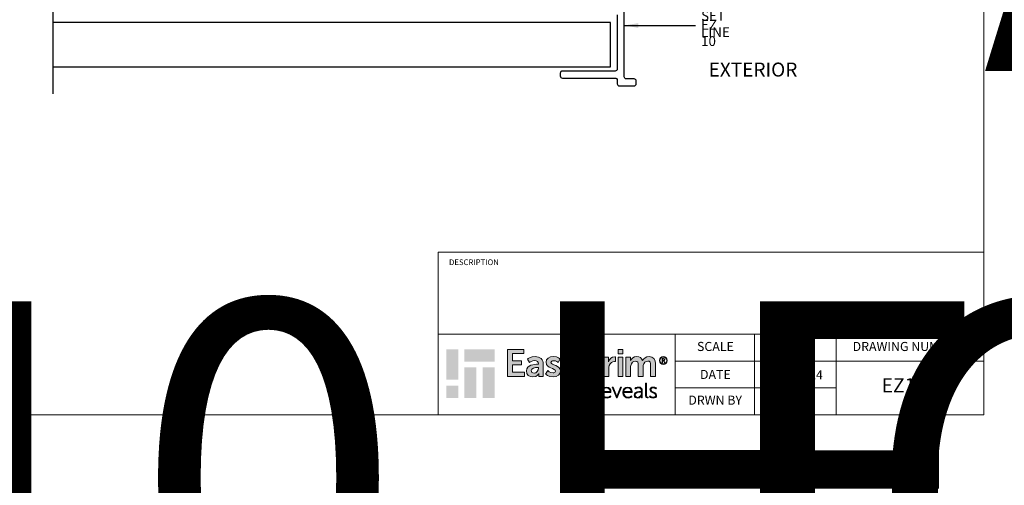
# Model space of a CAD drawing. Units: millimetres. Extents: x -6 to 226, y 320 to 426.
# Drawn here: x 8 to 15, y 399 to 403 of the extents above; entities that cross this region are included whole.
import ezdxf
from ezdxf.enums import TextEntityAlignment as Align

# ---------------------------------------------------------------- set-up
doc = ezdxf.new("R2018")
doc.units = ezdxf.units.MM
for name, color, linetype, lineweight in [('border', 4, 'Continuous', 20), ('Dim', 8, 'Continuous', 30), ('OTHER MATERIAL', 8, 'Continuous', 30)]:
    doc.layers.add(name, color=color, linetype=linetype, lineweight=lineweight)
doc.layers.add('EZTrim', color=7, linetype='Continuous', lineweight=30, true_color=0x008f3d)
doc.layers.add('LOGO', color=7, linetype='Continuous')
doc.layers.add('TEXT', color=6, linetype='Continuous')
doc.styles.add('DIM', font='simplex.shx')
doc.styles.add('EZ-Metric', font='simplex.shx', dxfattribs={"height": 0.0787})
doc.styles.add('I-TEXT2', font='simplex.shx', dxfattribs={"height": 0.072})
doc.styles.add('S120', font='SIMPLEX.SHX', dxfattribs={"height": 1.2})
doc.styles.get("Standard").update_dxf_attribs({"font": 'arial.ttf'})
doc.dimstyles.new('EZ-mmX1', dxfattribs={"dimtxt": 0.0787, "dimasz": 0.0984, "dimexe": 1, "dimexo": 0.5, "dimgap": 1, "dimtad": 1, "dimtih": 1, "dimtoh": 1, "dimzin": 4, "dimdsep": 46, "dimtxsty": 'EZ-Metric', "dimcen": 0.15, "dimazin": 3, "dimtfac": 1, "dimtofl": 0, "dimtmove": 0, "dimatfit": 1, "dimfxl": 1, "dimarcsym": 0})

# ---------------------------------------------------------------- blocks, each defined once
blk = doc.blocks.new('EZ LOGO mm (2024)')
at = {"true_color": 0xbedeaa}
h = blk.add_hatch(color=9, dxfattribs=at)
h.dxf.hatch_style = 1
h.paths.add_polyline_path([(2.18, 8.66), (0, 8.66), (0, 3.26), (2.18, 3.26)])
h.paths.add_polyline_path([(2.18, 2.19), (0, 2.19), (0, 0), (2.18, 0)])
at = {"true_color": 0x9ac97d}
h = blk.add_hatch(color=73, dxfattribs=at)
h.dxf.hatch_style = 1
h.paths.add_polyline_path([(8.68, 8.66), (3.24, 8.66), (3.24, 6.49), (8.68, 6.49)])
at = {"true_color": 0x6fbe45}
h = blk.add_hatch(color=93, dxfattribs=at)
h.dxf.hatch_style = 1
h.paths.add_polyline_path([(5.42, 5.45), (3.24, 5.45), (3.24, 0), (5.42, 0)])
h.paths.add_polyline_path([(8.68, 5.45), (6.5, 5.45), (6.5, 0), (8.68, 0)])
at = {"layer": 'LOGO', "lineweight": 0}
h = blk.add_hatch(color=7, dxfattribs=at)
h.dxf.hatch_style = 2
h.paths.add_polyline_path([(10.99, 8.66), (13.88, 8.66), (13.88, 7.91), (11.87, 7.91), (11.87, 6.64), (13.49, 6.64), (13.49, 5.89), (11.87, 5.89), (11.87, 4.59), (13.99, 4.59), (13.99, 3.83), (10.99, 3.83)])
h = blk.add_hatch(color=7, dxfattribs=at)
h.dxf.hatch_style = 2
edge = h.paths.add_edge_path()
edge.add_spline(control_points=[(16.39, 6.01), (16.39, 6.01), (16.51, 6.01), (16.51, 6.01), (16.51, 6.01), (16.51, 6.06), (16.51, 6.06), (16.51, 6.51), (16.22, 6.67), (15.84, 6.67), (15.34, 6.67), (14.89, 6.33), (14.89, 6.33), (14.89, 6.33), (14.56, 6.95), (14.56, 6.95), (14.56, 6.95), (15.1, 7.38), (15.92, 7.38), (16.83, 7.38), (17.36, 6.88), (17.36, 6), (17.36, 6), (17.36, 3.83), (17.36, 3.83), (17.36, 3.83), (16.57, 3.83), (16.57, 3.83), (16.57, 3.83), (16.57, 4.12), (16.57, 4.12), (16.57, 4.25), (16.58, 4.36), (16.58, 4.36), (16.58, 4.36), (16.57, 4.36), (16.57, 4.36), (16.58, 4.36), (16.3, 3.75), (15.51, 3.75), (14.89, 3.75), (14.34, 4.14), (14.34, 4.83), (14.34, 5.93), (15.83, 6.01), (16.39, 6.01)], knot_values=[0, 0, 0, 0, 1, 1, 1, 2, 2, 2, 3, 3, 3, 4, 4, 4, 5, 5, 5, 6, 6, 6, 7, 7, 7, 8, 8, 8, 9, 9, 9, 10, 10, 10, 11, 11, 11, 12, 12, 12, 13, 13, 13, 14, 14, 14, 15, 15, 15, 15], degree=3, periodic=0)
edge = h.paths.add_edge_path()
edge.add_spline(control_points=[(15.73, 4.42), (16.19, 4.42), (16.51, 4.91), (16.51, 5.33), (16.51, 5.33), (16.51, 5.42), (16.51, 5.42), (16.51, 5.42), (16.36, 5.42), (16.36, 5.42), (15.92, 5.42), (15.21, 5.36), (15.21, 4.87), (15.21, 4.64), (15.38, 4.42), (15.73, 4.42)], knot_values=[0, 0, 0, 0, 1, 1, 1, 2, 2, 2, 3, 3, 3, 4, 4, 4, 5, 5, 5, 5], degree=3, periodic=0)
h = blk.add_hatch(color=7, dxfattribs=at)
h.dxf.hatch_style = 2
edge = h.paths.add_edge_path()
edge.add_spline(control_points=[(18.16, 4.87), (18.16, 4.87), (18.54, 4.48), (19.11, 4.48), (19.35, 4.48), (19.56, 4.59), (19.56, 4.8), (19.56, 5.31), (17.87, 5.25), (17.87, 6.36), (17.87, 7.01), (18.45, 7.38), (19.2, 7.38), (19.98, 7.38), (20.37, 6.99), (20.37, 6.99), (20.37, 6.99), (20.05, 6.35), (20.05, 6.35), (20.05, 6.35), (19.73, 6.65), (19.19, 6.65), (18.97, 6.65), (18.75, 6.55), (18.75, 6.33), (18.75, 5.84), (20.44, 5.91), (20.44, 4.79), (20.44, 4.21), (19.94, 3.75), (19.11, 3.75), (18.25, 3.75), (17.77, 4.26), (17.77, 4.26), (17.77, 4.26), (18.16, 4.87), (18.16, 4.87)], knot_values=[0, 0, 0, 0, 1, 1, 1, 2, 2, 2, 3, 3, 3, 4, 4, 4, 5, 5, 5, 6, 6, 6, 7, 7, 7, 8, 8, 8, 9, 9, 9, 10, 10, 10, 11, 11, 11, 12, 12, 12, 12], degree=3, periodic=0)
h = blk.add_hatch(color=7, dxfattribs=at)
h.dxf.hatch_style = 2
edge = h.paths.add_edge_path()
edge.add_spline(control_points=[(20.81, 3.27), (20.81, 3.27), (21, 3.13), (21.2, 3.13), (21.44, 3.13), (21.67, 3.27), (21.8, 3.58), (21.8, 3.58), (21.93, 3.89), (21.93, 3.89), (21.93, 3.89), (20.47, 7.3), (20.47, 7.3), (20.47, 7.3), (21.44, 7.3), (21.44, 7.3), (21.44, 7.3), (22.17, 5.3), (22.17, 5.3), (22.24, 5.12), (22.3, 4.83), (22.3, 4.83), (22.3, 4.83), (22.31, 4.83), (22.31, 4.83), (22.31, 4.83), (22.37, 5.1), (22.43, 5.29), (22.43, 5.29), (23.11, 7.3), (23.11, 7.3), (23.11, 7.3), (24.05, 7.3), (24.05, 7.3), (24.05, 7.3), (22.5, 3.31), (22.5, 3.31), (22.26, 2.67), (21.77, 2.4), (21.25, 2.4), (20.83, 2.4), (20.53, 2.63), (20.53, 2.63), (20.53, 2.63), (20.81, 3.27), (20.81, 3.27)], knot_values=[0, 0, 0, 0, 1, 1, 1, 2, 2, 2, 3, 3, 3, 4, 4, 4, 5, 5, 5, 6, 6, 6, 7, 7, 7, 8, 8, 8, 9, 9, 9, 10, 10, 10, 11, 11, 11, 12, 12, 12, 13, 13, 13, 14, 14, 14, 15, 15, 15, 15], degree=3, periodic=0)
h = blk.add_hatch(color=7, dxfattribs=at)
h.dxf.hatch_style = 2
h.paths.add_polyline_path([(25.7, 7.91), (24.11, 7.91), (24.11, 8.66), (28.16, 8.66), (28.16, 7.91), (26.58, 7.91), (26.58, 3.83), (25.7, 3.83)])
h = blk.add_hatch(color=7, dxfattribs=at)
h.dxf.hatch_style = 2
edge = h.paths.add_edge_path()
edge.add_spline(control_points=[(28.22, 7.3), (28.22, 7.3), (29.05, 7.3), (29.05, 7.3), (29.05, 7.3), (29.05, 6.7), (29.05, 6.7), (29.05, 6.57), (29.03, 6.46), (29.03, 6.46), (29.03, 6.46), (29.05, 6.46), (29.05, 6.46), (29.2, 6.95), (29.62, 7.35), (30.15, 7.35), (30.23, 7.35), (30.31, 7.34), (30.31, 7.34), (30.31, 7.34), (30.31, 6.48), (30.31, 6.48), (30.31, 6.48), (30.22, 6.5), (30.1, 6.5), (29.73, 6.5), (29.32, 6.29), (29.16, 5.77), (29.1, 5.6), (29.08, 5.41), (29.08, 5.21), (29.08, 5.21), (29.08, 3.83), (29.08, 3.83), (29.08, 3.83), (28.22, 3.83), (28.22, 3.83), (28.22, 3.83), (28.22, 7.3), (28.22, 7.3)], knot_values=[0, 0, 0, 0, 1, 1, 1, 2, 2, 2, 3, 3, 3, 4, 4, 4, 5, 5, 5, 6, 6, 6, 7, 7, 7, 8, 8, 8, 9, 9, 9, 10, 10, 10, 11, 11, 11, 12, 12, 12, 13, 13, 13, 13], degree=3, periodic=0)
h = blk.add_hatch(color=7, dxfattribs=at)
h.dxf.hatch_style = 2
h.paths.add_polyline_path([(30.75, 8.66), (31.61, 8.66), (31.61, 7.89), (30.75, 7.89)])
h.paths.add_polyline_path([(30.75, 7.3), (31.62, 7.3), (31.62, 3.83), (30.75, 3.83)])
h = blk.add_hatch(color=7, dxfattribs=at)
h.dxf.hatch_style = 2
edge = h.paths.add_edge_path()
edge.add_spline(control_points=[(32.13, 7.3), (32.13, 7.3), (32.96, 7.3), (32.96, 7.3), (32.96, 7.3), (32.96, 6.9), (32.96, 6.9), (32.96, 6.77), (32.95, 6.66), (32.95, 6.66), (32.95, 6.66), (32.96, 6.66), (32.96, 6.66), (33.13, 7), (33.54, 7.38), (34.09, 7.38), (34.62, 7.38), (34.96, 7.14), (35.1, 6.67), (35.1, 6.67), (35.12, 6.67), (35.12, 6.67), (35.31, 7.04), (35.76, 7.38), (36.3, 7.38), (37.02, 7.38), (37.44, 6.97), (37.44, 6.06), (37.44, 6.06), (37.44, 3.83), (37.44, 3.83), (37.44, 3.83), (36.57, 3.83), (36.57, 3.83), (36.57, 3.83), (36.57, 5.9), (36.57, 5.9), (36.57, 6.29), (36.5, 6.59), (36.1, 6.59), (35.65, 6.59), (35.36, 6.24), (35.26, 5.8), (35.23, 5.67), (35.22, 5.52), (35.22, 5.36), (35.22, 5.36), (35.22, 3.83), (35.22, 3.83), (35.22, 3.83), (34.35, 3.83), (34.35, 3.83), (34.35, 3.83), (34.35, 5.9), (34.35, 5.9), (34.35, 6.27), (34.29, 6.59), (33.88, 6.59), (33.44, 6.59), (33.14, 6.24), (33.03, 5.8), (33, 5.67), (32.99, 5.51), (32.99, 5.36), (32.99, 5.36), (32.99, 3.83), (32.99, 3.83), (32.99, 3.83), (32.13, 3.83), (32.13, 3.83), (32.13, 3.83), (32.13, 7.3), (32.13, 7.3)], knot_values=[0, 0, 0, 0, 1, 1, 1, 2, 2, 2, 3, 3, 3, 4, 4, 4, 5, 5, 5, 6, 6, 6, 7, 7, 7, 8, 8, 8, 9, 9, 9, 10, 10, 10, 11, 11, 11, 12, 12, 12, 13, 13, 13, 14, 14, 14, 15, 15, 15, 16, 16, 16, 17, 17, 17, 18, 18, 18, 19, 19, 19, 20, 20, 20, 21, 21, 21, 22, 22, 22, 23, 23, 23, 24, 24, 24, 24], degree=3, periodic=0)
h = blk.add_hatch(color=7, dxfattribs=at)
h.dxf.hatch_style = 2
edge = h.paths.add_edge_path()
edge.add_spline(control_points=[(38.84, 7.38), (39.23, 7.38), (39.54, 7.07), (39.54, 6.68), (39.54, 6.28), (39.23, 5.98), (38.84, 5.98), (38.47, 5.98), (38.16, 6.28), (38.16, 6.68), (38.16, 7.07), (38.47, 7.38), (38.84, 7.38)], knot_values=[0, 0, 0, 0, 1, 1, 1, 2, 2, 2, 3, 3, 3, 4, 4, 4, 4], degree=3, periodic=0)
edge = h.paths.add_edge_path()
edge.add_spline(control_points=[(38.84, 6.06), (39.19, 6.06), (39.45, 6.33), (39.45, 6.68), (39.45, 7.03), (39.19, 7.3), (38.84, 7.3), (38.51, 7.3), (38.25, 7.03), (38.25, 6.68), (38.25, 6.33), (38.51, 6.06), (38.84, 6.06)], knot_values=[0, 0, 0, 0, 1, 1, 1, 2, 2, 2, 3, 3, 3, 4, 4, 4, 4], degree=3, periodic=0)
edge = h.paths.add_edge_path()
edge.add_spline(control_points=[(38.62, 7.07), (38.62, 7.07), (38.88, 7.07), (38.88, 7.07), (39.01, 7.07), (39.1, 6.98), (39.1, 6.84), (39.1, 6.73), (39.03, 6.65), (38.95, 6.63), (38.95, 6.63), (38.95, 6.63), (38.95, 6.63), (38.95, 6.63), (38.96, 6.62), (38.98, 6.59), (38.98, 6.59), (39.13, 6.29), (39.13, 6.29), (39.13, 6.29), (39.04, 6.29), (39.04, 6.29), (39.04, 6.29), (38.87, 6.61), (38.87, 6.61), (38.87, 6.61), (38.7, 6.61), (38.7, 6.61), (38.7, 6.61), (38.7, 6.29), (38.7, 6.29), (38.7, 6.29), (38.62, 6.29), (38.62, 6.29), (38.62, 6.29), (38.62, 7.07), (38.62, 7.07)], knot_values=[0, 0, 0, 0, 1, 1, 1, 2, 2, 2, 3, 3, 3, 4, 4, 4, 5, 5, 5, 6, 6, 6, 7, 7, 7, 8, 8, 8, 9, 9, 9, 10, 10, 10, 11, 11, 11, 12, 12, 12, 12], degree=3, periodic=0)
edge = h.paths.add_edge_path()
edge.add_spline(control_points=[(38.87, 6.69), (38.96, 6.69), (39.02, 6.75), (39.02, 6.84), (39.02, 6.94), (38.96, 6.99), (38.87, 6.99), (38.87, 6.99), (38.7, 6.99), (38.7, 6.99), (38.7, 6.99), (38.7, 6.69), (38.7, 6.69), (38.7, 6.69), (38.87, 6.69), (38.87, 6.69)], knot_values=[0, 0, 0, 0, 1, 1, 1, 2, 2, 2, 3, 3, 3, 4, 4, 4, 5, 5, 5, 5], degree=3, periodic=0)
h = blk.add_hatch(color=7, dxfattribs=at)
h.dxf.hatch_style = 2
edge = h.paths.add_edge_path()
edge.add_spline(control_points=[(25.7, 2.65), (25.7, 2.65), (26.48, 2.65), (26.48, 2.65), (26.72, 2.65), (26.85, 2.63), (26.95, 2.57), (27.17, 2.47), (27.32, 2.24), (27.32, 1.94), (27.32, 1.56), (27.1, 1.27), (26.79, 1.21), (26.79, 1.21), (26.79, 1.2), (26.79, 1.2), (26.79, 1.2), (26.82, 1.17), (26.85, 1.1), (26.85, 1.1), (27.45, 0), (27.45, 0), (27.45, 0), (27.25, 0), (27.25, 0), (27.25, 0), (26.62, 1.18), (26.62, 1.18), (26.62, 1.18), (25.86, 1.18), (25.86, 1.18), (25.86, 1.18), (25.86, 0), (25.86, 0), (25.86, 0), (25.7, 0), (25.7, 0), (25.7, 0), (25.7, 2.65), (25.7, 2.65)], knot_values=[0, 0, 0, 0, 1, 1, 1, 2, 2, 2, 3, 3, 3, 4, 4, 4, 5, 5, 5, 6, 6, 6, 7, 7, 7, 8, 8, 8, 9, 9, 9, 10, 10, 10, 11, 11, 11, 12, 12, 12, 13, 13, 13, 13], degree=3, periodic=0)
edge = h.paths.add_edge_path()
edge.add_spline(control_points=[(26.58, 1.33), (26.93, 1.33), (27.15, 1.58), (27.15, 1.94), (27.15, 2.17), (27.03, 2.36), (26.84, 2.45), (26.76, 2.48), (26.68, 2.5), (26.47, 2.5), (26.47, 2.5), (25.86, 2.5), (25.86, 2.5), (25.86, 2.5), (25.86, 1.33), (25.86, 1.33), (25.86, 1.33), (26.58, 1.33), (26.58, 1.33)], knot_values=[0, 0, 0, 0, 1, 1, 1, 2, 2, 2, 3, 3, 3, 4, 4, 4, 5, 5, 5, 6, 6, 6, 6], degree=3, periodic=0)
h = blk.add_hatch(color=7, dxfattribs=at)
h.dxf.hatch_style = 2
edge = h.paths.add_edge_path()
edge.add_spline(control_points=[(28.71, 1.94), (29.22, 1.94), (29.48, 1.54), (29.48, 1.08), (29.48, 1.04), (29.47, 0.98), (29.47, 0.98), (29.47, 0.98), (27.96, 0.98), (27.96, 0.98), (27.96, 0.43), (28.33, 0.11), (28.77, 0.11), (29.13, 0.11), (29.35, 0.35), (29.35, 0.35), (29.35, 0.35), (29.44, 0.22), (29.44, 0.22), (29.44, 0.22), (29.18, -0.04), (28.77, -0.04), (28.23, -0.04), (27.79, 0.34), (27.79, 0.95), (27.79, 1.59), (28.22, 1.94), (28.71, 1.94)], knot_values=[0, 0, 0, 0, 1, 1, 1, 2, 2, 2, 3, 3, 3, 4, 4, 4, 5, 5, 5, 6, 6, 6, 7, 7, 7, 8, 8, 8, 9, 9, 9, 9], degree=3, periodic=0)
edge = h.paths.add_edge_path()
edge.add_spline(control_points=[(29.32, 1.12), (29.3, 1.59), (29.02, 1.79), (28.71, 1.79), (28.36, 1.79), (28.03, 1.57), (27.97, 1.12), (27.97, 1.12), (29.32, 1.12), (29.32, 1.12)], knot_values=[0, 0, 0, 0, 1, 1, 1, 2, 2, 2, 3, 3, 3, 3], degree=3, periodic=0)
h = blk.add_hatch(color=7, dxfattribs=at)
h.dxf.hatch_style = 2
edge = h.paths.add_edge_path()
edge.add_spline(control_points=[(29.71, 1.9), (29.71, 1.9), (29.88, 1.9), (29.88, 1.9), (29.88, 1.9), (30.47, 0.41), (30.47, 0.41), (30.5, 0.32), (30.53, 0.21), (30.53, 0.21), (30.53, 0.21), (30.54, 0.21), (30.54, 0.21), (30.54, 0.21), (30.57, 0.32), (30.6, 0.41), (30.6, 0.41), (31.19, 1.9), (31.19, 1.9), (31.19, 1.9), (31.36, 1.9), (31.36, 1.9), (31.36, 1.9), (30.61, 0), (30.61, 0), (30.61, 0), (30.46, 0), (30.46, 0), (30.46, 0), (29.71, 1.9), (29.71, 1.9)], knot_values=[0, 0, 0, 0, 1, 1, 1, 2, 2, 2, 3, 3, 3, 4, 4, 4, 5, 5, 5, 6, 6, 6, 7, 7, 7, 8, 8, 8, 9, 9, 9, 10, 10, 10, 10], degree=3, periodic=0)
h = blk.add_hatch(color=7, dxfattribs=at)
h.dxf.hatch_style = 2
edge = h.paths.add_edge_path()
edge.add_spline(control_points=[(32.51, 1.94), (33.02, 1.94), (33.28, 1.54), (33.28, 1.08), (33.28, 1.04), (33.27, 0.98), (33.27, 0.98), (33.27, 0.98), (31.75, 0.98), (31.75, 0.98), (31.75, 0.43), (32.12, 0.11), (32.56, 0.11), (32.93, 0.11), (33.15, 0.35), (33.15, 0.35), (33.15, 0.35), (33.24, 0.22), (33.24, 0.22), (33.24, 0.22), (32.97, -0.04), (32.56, -0.04), (32.03, -0.04), (31.59, 0.34), (31.59, 0.95), (31.59, 1.59), (32.02, 1.94), (32.51, 1.94)], knot_values=[0, 0, 0, 0, 1, 1, 1, 2, 2, 2, 3, 3, 3, 4, 4, 4, 5, 5, 5, 6, 6, 6, 7, 7, 7, 8, 8, 8, 9, 9, 9, 9], degree=3, periodic=0)
edge = h.paths.add_edge_path()
edge.add_spline(control_points=[(33.11, 1.12), (33.1, 1.59), (32.82, 1.79), (32.5, 1.79), (32.16, 1.79), (31.83, 1.57), (31.76, 1.12), (31.76, 1.12), (33.11, 1.12), (33.11, 1.12)], knot_values=[0, 0, 0, 0, 1, 1, 1, 2, 2, 2, 3, 3, 3, 3], degree=3, periodic=0)
h = blk.add_hatch(color=7, dxfattribs=at)
h.dxf.hatch_style = 2
edge = h.paths.add_edge_path()
edge.add_spline(control_points=[(34.8, 1.16), (34.8, 1.16), (34.92, 1.16), (34.92, 1.16), (34.92, 1.16), (34.92, 1.22), (34.92, 1.22), (34.92, 1.64), (34.71, 1.79), (34.4, 1.79), (34.07, 1.79), (33.86, 1.6), (33.86, 1.6), (33.86, 1.6), (33.77, 1.73), (33.77, 1.73), (33.77, 1.73), (34, 1.94), (34.41, 1.94), (34.85, 1.94), (35.08, 1.7), (35.08, 1.23), (35.08, 1.23), (35.08, 0), (35.08, 0), (35.08, 0), (34.92, 0), (34.92, 0), (34.92, 0), (34.92, 0.25), (34.92, 0.25), (34.92, 0.35), (34.94, 0.42), (34.94, 0.42), (34.94, 0.42), (34.93, 0.42), (34.93, 0.42), (34.93, 0.42), (34.76, -0.04), (34.27, -0.04), (33.96, -0.04), (33.62, 0.13), (33.62, 0.51), (33.62, 1.15), (34.46, 1.16), (34.8, 1.16)], knot_values=[0, 0, 0, 0, 1, 1, 1, 2, 2, 2, 3, 3, 3, 4, 4, 4, 5, 5, 5, 6, 6, 6, 7, 7, 7, 8, 8, 8, 9, 9, 9, 10, 10, 10, 11, 11, 11, 12, 12, 12, 13, 13, 13, 14, 14, 14, 15, 15, 15, 15], degree=3, periodic=0)
edge = h.paths.add_edge_path()
edge.add_spline(control_points=[(34.27, 0.1), (34.69, 0.1), (34.92, 0.53), (34.92, 0.91), (34.92, 0.91), (34.92, 1.01), (34.92, 1.01), (34.92, 1.01), (34.8, 1.01), (34.8, 1.01), (34.48, 1.01), (33.79, 1.01), (33.79, 0.52), (33.79, 0.32), (33.95, 0.1), (34.27, 0.1)], knot_values=[0, 0, 0, 0, 1, 1, 1, 2, 2, 2, 3, 3, 3, 4, 4, 4, 5, 5, 5, 5], degree=3, periodic=0)
h = blk.add_hatch(color=7, dxfattribs=at)
h.dxf.hatch_style = 2
edge = h.paths.add_edge_path()
edge.add_spline(control_points=[(35.67, 2.65), (35.67, 2.65), (35.82, 2.65), (35.82, 2.65), (35.82, 2.65), (35.82, 0.43), (35.82, 0.43), (35.82, 0.17), (35.96, 0.14), (36.05, 0.14), (36.08, 0.14), (36.11, 0.14), (36.11, 0.14), (36.11, 0.14), (36.11, -0.01), (36.11, -0.01), (36.11, -0.01), (36.07, -0.01), (36.04, -0.01), (35.93, -0.01), (35.67, 0.03), (35.67, 0.38), (35.67, 0.38), (35.67, 2.65), (35.67, 2.65)], knot_values=[0, 0, 0, 0, 1, 1, 1, 2, 2, 2, 3, 3, 3, 4, 4, 4, 5, 5, 5, 6, 6, 6, 7, 7, 7, 8, 8, 8, 8], degree=3, periodic=0)
h = blk.add_hatch(color=7, dxfattribs=at)
h.dxf.hatch_style = 2
edge = h.paths.add_edge_path()
edge.add_spline(control_points=[(36.46, 0.35), (36.46, 0.35), (36.67, 0.11), (37.05, 0.11), (37.28, 0.11), (37.48, 0.23), (37.48, 0.47), (37.48, 0.95), (36.44, 0.81), (36.44, 1.43), (36.44, 1.77), (36.72, 1.94), (37.05, 1.94), (37.43, 1.94), (37.61, 1.74), (37.61, 1.74), (37.61, 1.74), (37.51, 1.61), (37.51, 1.61), (37.51, 1.61), (37.36, 1.79), (37.03, 1.79), (36.82, 1.79), (36.61, 1.69), (36.61, 1.44), (36.61, 0.95), (37.65, 1.1), (37.65, 0.47), (37.65, 0.16), (37.39, -0.04), (37.04, -0.04), (36.58, -0.04), (36.36, 0.23), (36.36, 0.23), (36.36, 0.23), (36.46, 0.35), (36.46, 0.35)], knot_values=[0, 0, 0, 0, 1, 1, 1, 2, 2, 2, 3, 3, 3, 4, 4, 4, 5, 5, 5, 6, 6, 6, 7, 7, 7, 8, 8, 8, 9, 9, 9, 10, 10, 10, 11, 11, 11, 12, 12, 12, 12], degree=3, periodic=0)
blk.add_lwpolyline([(10.99, 8.66), (13.88, 8.66), (13.88, 7.91), (11.87, 7.91), (11.87, 6.64), (13.49, 6.64), (13.49, 5.89), (11.87, 5.89), (11.87, 4.59), (13.99, 4.59), (13.99, 3.83), (10.99, 3.83), (10.99, 8.66)], dxfattribs=at)
at = {"layer": 'LOGO', "color": 7, "lineweight": 0}
for points in [[(25.7, 7.91), (24.11, 7.91), (24.11, 8.66), (28.16, 8.66), (28.16, 7.91), (26.58, 7.91), (26.58, 3.83), (25.7, 3.83), (25.7, 7.91)], [(30.75, 8.66), (31.61, 8.66), (31.61, 7.89), (30.75, 7.89), (30.75, 8.66)], [(30.75, 7.3), (31.62, 7.3), (31.62, 3.83), (30.75, 3.83), (30.75, 7.3)]]:
    blk.add_lwpolyline(points, dxfattribs=at)
at = {"layer": 'LOGO', "lineweight": 0}
for points, knots in [([(16.39, 6.01), (16.39, 6.01), (16.51, 6.01), (16.51, 6.01), (16.51, 6.01), (16.51, 6.06), (16.51, 6.06), (16.51, 6.51), (16.22, 6.67), (15.84, 6.67), (15.34, 6.67), (14.89, 6.33), (14.89, 6.33), (14.89, 6.33), (14.56, 6.95), (14.56, 6.95), (14.56, 6.95), (15.1, 7.38), (15.92, 7.38), (16.83, 7.38), (17.36, 6.88), (17.36, 6), (17.36, 6), (17.36, 3.83), (17.36, 3.83), (17.36, 3.83), (16.57, 3.83), (16.57, 3.83), (16.57, 3.83), (16.57, 4.12), (16.57, 4.12), (16.57, 4.25), (16.58, 4.36), (16.58, 4.36), (16.58, 4.36), (16.57, 4.36), (16.57, 4.36), (16.58, 4.36), (16.3, 3.75), (15.51, 3.75), (14.89, 3.75), (14.34, 4.14), (14.34, 4.83), (14.34, 5.93), (15.83, 6.01), (16.39, 6.01)], [0, 0, 0, 0, 1, 1, 1, 2, 2, 2, 3, 3, 3, 4, 4, 4, 5, 5, 5, 6, 6, 6, 7, 7, 7, 8, 8, 8, 9, 9, 9, 10, 10, 10, 11, 11, 11, 12, 12, 12, 13, 13, 13, 14, 14, 14, 15, 15, 15, 15]), ([(18.16, 4.87), (18.16, 4.87), (18.54, 4.48), (19.11, 4.48), (19.35, 4.48), (19.56, 4.59), (19.56, 4.8), (19.56, 5.31), (17.87, 5.25), (17.87, 6.36), (17.87, 7.01), (18.45, 7.38), (19.2, 7.38), (19.98, 7.38), (20.37, 6.99), (20.37, 6.99), (20.37, 6.99), (20.05, 6.35), (20.05, 6.35), (20.05, 6.35), (19.73, 6.65), (19.19, 6.65), (18.97, 6.65), (18.75, 6.55), (18.75, 6.33), (18.75, 5.84), (20.44, 5.91), (20.44, 4.79), (20.44, 4.21), (19.94, 3.75), (19.11, 3.75), (18.25, 3.75), (17.77, 4.26), (17.77, 4.26), (17.77, 4.26), (18.16, 4.87), (18.16, 4.87)], [0, 0, 0, 0, 1, 1, 1, 2, 2, 2, 3, 3, 3, 4, 4, 4, 5, 5, 5, 6, 6, 6, 7, 7, 7, 8, 8, 8, 9, 9, 9, 10, 10, 10, 11, 11, 11, 12, 12, 12, 12]), ([(38.84, 7.38), (39.23, 7.38), (39.54, 7.07), (39.54, 6.68), (39.54, 6.28), (39.23, 5.98), (38.84, 5.98), (38.47, 5.98), (38.16, 6.28), (38.16, 6.68), (38.16, 7.07), (38.47, 7.38), (38.84, 7.38)], [0, 0, 0, 0, 1, 1, 1, 2, 2, 2, 3, 3, 3, 4, 4, 4, 4]), ([(38.84, 6.06), (39.19, 6.06), (39.45, 6.33), (39.45, 6.68), (39.45, 7.03), (39.19, 7.3), (38.84, 7.3), (38.51, 7.3), (38.25, 7.03), (38.25, 6.68), (38.25, 6.33), (38.51, 6.06), (38.84, 6.06)], [0, 0, 0, 0, 1, 1, 1, 2, 2, 2, 3, 3, 3, 4, 4, 4, 4]), ([(38.62, 7.07), (38.62, 7.07), (38.88, 7.07), (38.88, 7.07), (39.01, 7.07), (39.1, 6.98), (39.1, 6.84), (39.1, 6.73), (39.03, 6.65), (38.95, 6.63), (38.95, 6.63), (38.95, 6.63), (38.95, 6.63), (38.95, 6.63), (38.96, 6.62), (38.98, 6.59), (38.98, 6.59), (39.13, 6.29), (39.13, 6.29), (39.13, 6.29), (39.04, 6.29), (39.04, 6.29), (39.04, 6.29), (38.87, 6.61), (38.87, 6.61), (38.87, 6.61), (38.7, 6.61), (38.7, 6.61), (38.7, 6.61), (38.7, 6.29), (38.7, 6.29), (38.7, 6.29), (38.62, 6.29), (38.62, 6.29), (38.62, 6.29), (38.62, 7.07), (38.62, 7.07)], [0, 0, 0, 0, 1, 1, 1, 2, 2, 2, 3, 3, 3, 4, 4, 4, 5, 5, 5, 6, 6, 6, 7, 7, 7, 8, 8, 8, 9, 9, 9, 10, 10, 10, 11, 11, 11, 12, 12, 12, 12]), ([(15.73, 4.42), (16.19, 4.42), (16.51, 4.91), (16.51, 5.33), (16.51, 5.33), (16.51, 5.42), (16.51, 5.42), (16.51, 5.42), (16.36, 5.42), (16.36, 5.42), (15.92, 5.42), (15.21, 5.36), (15.21, 4.87), (15.21, 4.64), (15.38, 4.42), (15.73, 4.42)], [0, 0, 0, 0, 1, 1, 1, 2, 2, 2, 3, 3, 3, 4, 4, 4, 5, 5, 5, 5]), ([(38.87, 6.69), (38.96, 6.69), (39.02, 6.75), (39.02, 6.84), (39.02, 6.94), (38.96, 6.99), (38.87, 6.99), (38.87, 6.99), (38.7, 6.99), (38.7, 6.99), (38.7, 6.99), (38.7, 6.69), (38.7, 6.69), (38.7, 6.69), (38.87, 6.69), (38.87, 6.69)], [0, 0, 0, 0, 1, 1, 1, 2, 2, 2, 3, 3, 3, 4, 4, 4, 5, 5, 5, 5])]:
    blk.add_open_spline(points, degree=3, knots=knots, dxfattribs=at)
at = {"layer": 'LOGO', "color": 7, "lineweight": 0}
for points, knots in [([(20.81, 3.27), (20.81, 3.27), (21, 3.13), (21.2, 3.13), (21.44, 3.13), (21.67, 3.27), (21.8, 3.58), (21.8, 3.58), (21.93, 3.89), (21.93, 3.89), (21.93, 3.89), (20.47, 7.3), (20.47, 7.3), (20.47, 7.3), (21.44, 7.3), (21.44, 7.3), (21.44, 7.3), (22.17, 5.3), (22.17, 5.3), (22.24, 5.12), (22.3, 4.83), (22.3, 4.83), (22.3, 4.83), (22.31, 4.83), (22.31, 4.83), (22.31, 4.83), (22.37, 5.1), (22.43, 5.29), (22.43, 5.29), (23.11, 7.3), (23.11, 7.3), (23.11, 7.3), (24.05, 7.3), (24.05, 7.3), (24.05, 7.3), (22.5, 3.31), (22.5, 3.31), (22.26, 2.67), (21.77, 2.4), (21.25, 2.4), (20.83, 2.4), (20.53, 2.63), (20.53, 2.63), (20.53, 2.63), (20.81, 3.27), (20.81, 3.27)], [0, 0, 0, 0, 1, 1, 1, 2, 2, 2, 3, 3, 3, 4, 4, 4, 5, 5, 5, 6, 6, 6, 7, 7, 7, 8, 8, 8, 9, 9, 9, 10, 10, 10, 11, 11, 11, 12, 12, 12, 13, 13, 13, 14, 14, 14, 15, 15, 15, 15]), ([(28.22, 7.3), (28.22, 7.3), (29.05, 7.3), (29.05, 7.3), (29.05, 7.3), (29.05, 6.7), (29.05, 6.7), (29.05, 6.57), (29.03, 6.46), (29.03, 6.46), (29.03, 6.46), (29.05, 6.46), (29.05, 6.46), (29.2, 6.95), (29.62, 7.35), (30.15, 7.35), (30.23, 7.35), (30.31, 7.34), (30.31, 7.34), (30.31, 7.34), (30.31, 6.48), (30.31, 6.48), (30.31, 6.48), (30.22, 6.5), (30.1, 6.5), (29.73, 6.5), (29.32, 6.29), (29.16, 5.77), (29.1, 5.6), (29.08, 5.41), (29.08, 5.21), (29.08, 5.21), (29.08, 3.83), (29.08, 3.83), (29.08, 3.83), (28.22, 3.83), (28.22, 3.83), (28.22, 3.83), (28.22, 7.3), (28.22, 7.3)], [0, 0, 0, 0, 1, 1, 1, 2, 2, 2, 3, 3, 3, 4, 4, 4, 5, 5, 5, 6, 6, 6, 7, 7, 7, 8, 8, 8, 9, 9, 9, 10, 10, 10, 11, 11, 11, 12, 12, 12, 13, 13, 13, 13]), ([(32.13, 7.3), (32.13, 7.3), (32.96, 7.3), (32.96, 7.3), (32.96, 7.3), (32.96, 6.9), (32.96, 6.9), (32.96, 6.77), (32.95, 6.66), (32.95, 6.66), (32.95, 6.66), (32.96, 6.66), (32.96, 6.66), (33.13, 7), (33.54, 7.38), (34.09, 7.38), (34.62, 7.38), (34.96, 7.14), (35.1, 6.67), (35.1, 6.67), (35.12, 6.67), (35.12, 6.67), (35.31, 7.04), (35.76, 7.38), (36.3, 7.38), (37.02, 7.38), (37.44, 6.97), (37.44, 6.06), (37.44, 6.06), (37.44, 3.83), (37.44, 3.83), (37.44, 3.83), (36.57, 3.83), (36.57, 3.83), (36.57, 3.83), (36.57, 5.9), (36.57, 5.9), (36.57, 6.29), (36.5, 6.59), (36.1, 6.59), (35.65, 6.59), (35.36, 6.24), (35.26, 5.8), (35.23, 5.67), (35.22, 5.52), (35.22, 5.36), (35.22, 5.36), (35.22, 3.83), (35.22, 3.83), (35.22, 3.83), (34.35, 3.83), (34.35, 3.83), (34.35, 3.83), (34.35, 5.9), (34.35, 5.9), (34.35, 6.27), (34.29, 6.59), (33.88, 6.59), (33.44, 6.59), (33.14, 6.24), (33.03, 5.8), (33, 5.67), (32.99, 5.51), (32.99, 5.36), (32.99, 5.36), (32.99, 3.83), (32.99, 3.83), (32.99, 3.83), (32.13, 3.83), (32.13, 3.83), (32.13, 3.83), (32.13, 7.3), (32.13, 7.3)], [0, 0, 0, 0, 1, 1, 1, 2, 2, 2, 3, 3, 3, 4, 4, 4, 5, 5, 5, 6, 6, 6, 7, 7, 7, 8, 8, 8, 9, 9, 9, 10, 10, 10, 11, 11, 11, 12, 12, 12, 13, 13, 13, 14, 14, 14, 15, 15, 15, 16, 16, 16, 17, 17, 17, 18, 18, 18, 19, 19, 19, 20, 20, 20, 21, 21, 21, 22, 22, 22, 23, 23, 23, 24, 24, 24, 24]), ([(25.7, 2.65), (25.7, 2.65), (26.48, 2.65), (26.48, 2.65), (26.72, 2.65), (26.85, 2.63), (26.95, 2.57), (27.17, 2.47), (27.32, 2.24), (27.32, 1.94), (27.32, 1.56), (27.1, 1.27), (26.79, 1.21), (26.79, 1.21), (26.79, 1.2), (26.79, 1.2), (26.79, 1.2), (26.82, 1.17), (26.85, 1.1), (26.85, 1.1), (27.45, 0), (27.45, 0), (27.45, 0), (27.25, 0), (27.25, 0), (27.25, 0), (26.62, 1.18), (26.62, 1.18), (26.62, 1.18), (25.86, 1.18), (25.86, 1.18), (25.86, 1.18), (25.86, 0), (25.86, 0), (25.86, 0), (25.7, 0), (25.7, 0), (25.7, 0), (25.7, 2.65), (25.7, 2.65)], [0, 0, 0, 0, 1, 1, 1, 2, 2, 2, 3, 3, 3, 4, 4, 4, 5, 5, 5, 6, 6, 6, 7, 7, 7, 8, 8, 8, 9, 9, 9, 10, 10, 10, 11, 11, 11, 12, 12, 12, 13, 13, 13, 13]), ([(26.58, 1.33), (26.93, 1.33), (27.15, 1.58), (27.15, 1.94), (27.15, 2.17), (27.03, 2.36), (26.84, 2.45), (26.76, 2.48), (26.68, 2.5), (26.47, 2.5), (26.47, 2.5), (25.86, 2.5), (25.86, 2.5), (25.86, 2.5), (25.86, 1.33), (25.86, 1.33), (25.86, 1.33), (26.58, 1.33), (26.58, 1.33)], [0, 0, 0, 0, 1, 1, 1, 2, 2, 2, 3, 3, 3, 4, 4, 4, 5, 5, 5, 6, 6, 6, 6]), ([(28.71, 1.94), (29.22, 1.94), (29.48, 1.54), (29.48, 1.08), (29.48, 1.04), (29.47, 0.98), (29.47, 0.98), (29.47, 0.98), (27.96, 0.98), (27.96, 0.98), (27.96, 0.43), (28.33, 0.11), (28.77, 0.11), (29.13, 0.11), (29.35, 0.35), (29.35, 0.35), (29.35, 0.35), (29.44, 0.22), (29.44, 0.22), (29.44, 0.22), (29.18, -0.04), (28.77, -0.04), (28.23, -0.04), (27.79, 0.34), (27.79, 0.95), (27.79, 1.59), (28.22, 1.94), (28.71, 1.94)], [0, 0, 0, 0, 1, 1, 1, 2, 2, 2, 3, 3, 3, 4, 4, 4, 5, 5, 5, 6, 6, 6, 7, 7, 7, 8, 8, 8, 9, 9, 9, 9]), ([(29.32, 1.12), (29.3, 1.59), (29.02, 1.79), (28.71, 1.79), (28.36, 1.79), (28.03, 1.57), (27.97, 1.12), (27.97, 1.12), (29.32, 1.12), (29.32, 1.12)], [0, 0, 0, 0, 1, 1, 1, 2, 2, 2, 3, 3, 3, 3]), ([(29.71, 1.9), (29.71, 1.9), (29.88, 1.9), (29.88, 1.9), (29.88, 1.9), (30.47, 0.41), (30.47, 0.41), (30.5, 0.32), (30.53, 0.21), (30.53, 0.21), (30.53, 0.21), (30.54, 0.21), (30.54, 0.21), (30.54, 0.21), (30.57, 0.32), (30.6, 0.41), (30.6, 0.41), (31.19, 1.9), (31.19, 1.9), (31.19, 1.9), (31.36, 1.9), (31.36, 1.9), (31.36, 1.9), (30.61, 0), (30.61, 0), (30.61, 0), (30.46, 0), (30.46, 0), (30.46, 0), (29.71, 1.9), (29.71, 1.9)], [0, 0, 0, 0, 1, 1, 1, 2, 2, 2, 3, 3, 3, 4, 4, 4, 5, 5, 5, 6, 6, 6, 7, 7, 7, 8, 8, 8, 9, 9, 9, 10, 10, 10, 10]), ([(32.51, 1.94), (33.02, 1.94), (33.28, 1.54), (33.28, 1.08), (33.28, 1.04), (33.27, 0.98), (33.27, 0.98), (33.27, 0.98), (31.75, 0.98), (31.75, 0.98), (31.75, 0.43), (32.12, 0.11), (32.56, 0.11), (32.93, 0.11), (33.15, 0.35), (33.15, 0.35), (33.15, 0.35), (33.24, 0.22), (33.24, 0.22), (33.24, 0.22), (32.97, -0.04), (32.56, -0.04), (32.03, -0.04), (31.59, 0.34), (31.59, 0.95), (31.59, 1.59), (32.02, 1.94), (32.51, 1.94)], [0, 0, 0, 0, 1, 1, 1, 2, 2, 2, 3, 3, 3, 4, 4, 4, 5, 5, 5, 6, 6, 6, 7, 7, 7, 8, 8, 8, 9, 9, 9, 9]), ([(33.11, 1.12), (33.1, 1.59), (32.82, 1.79), (32.5, 1.79), (32.16, 1.79), (31.83, 1.57), (31.76, 1.12), (31.76, 1.12), (33.11, 1.12), (33.11, 1.12)], [0, 0, 0, 0, 1, 1, 1, 2, 2, 2, 3, 3, 3, 3]), ([(34.8, 1.16), (34.8, 1.16), (34.92, 1.16), (34.92, 1.16), (34.92, 1.16), (34.92, 1.22), (34.92, 1.22), (34.92, 1.64), (34.71, 1.79), (34.4, 1.79), (34.07, 1.79), (33.86, 1.6), (33.86, 1.6), (33.86, 1.6), (33.77, 1.73), (33.77, 1.73), (33.77, 1.73), (34, 1.94), (34.41, 1.94), (34.85, 1.94), (35.08, 1.7), (35.08, 1.23), (35.08, 1.23), (35.08, 0), (35.08, 0), (35.08, 0), (34.92, 0), (34.92, 0), (34.92, 0), (34.92, 0.25), (34.92, 0.25), (34.92, 0.35), (34.94, 0.42), (34.94, 0.42), (34.94, 0.42), (34.93, 0.42), (34.93, 0.42), (34.93, 0.42), (34.76, -0.04), (34.27, -0.04), (33.96, -0.04), (33.62, 0.13), (33.62, 0.51), (33.62, 1.15), (34.46, 1.16), (34.8, 1.16)], [0, 0, 0, 0, 1, 1, 1, 2, 2, 2, 3, 3, 3, 4, 4, 4, 5, 5, 5, 6, 6, 6, 7, 7, 7, 8, 8, 8, 9, 9, 9, 10, 10, 10, 11, 11, 11, 12, 12, 12, 13, 13, 13, 14, 14, 14, 15, 15, 15, 15]), ([(35.67, 2.65), (35.67, 2.65), (35.82, 2.65), (35.82, 2.65), (35.82, 2.65), (35.82, 0.43), (35.82, 0.43), (35.82, 0.17), (35.96, 0.14), (36.05, 0.14), (36.08, 0.14), (36.11, 0.14), (36.11, 0.14), (36.11, 0.14), (36.11, -0.01), (36.11, -0.01), (36.11, -0.01), (36.07, -0.01), (36.04, -0.01), (35.93, -0.01), (35.67, 0.03), (35.67, 0.38), (35.67, 0.38), (35.67, 2.65), (35.67, 2.65)], [0, 0, 0, 0, 1, 1, 1, 2, 2, 2, 3, 3, 3, 4, 4, 4, 5, 5, 5, 6, 6, 6, 7, 7, 7, 8, 8, 8, 8]), ([(36.46, 0.35), (36.46, 0.35), (36.67, 0.11), (37.05, 0.11), (37.28, 0.11), (37.48, 0.23), (37.48, 0.47), (37.48, 0.95), (36.44, 0.81), (36.44, 1.43), (36.44, 1.77), (36.72, 1.94), (37.05, 1.94), (37.43, 1.94), (37.61, 1.74), (37.61, 1.74), (37.61, 1.74), (37.51, 1.61), (37.51, 1.61), (37.51, 1.61), (37.36, 1.79), (37.03, 1.79), (36.82, 1.79), (36.61, 1.69), (36.61, 1.44), (36.61, 0.95), (37.65, 1.1), (37.65, 0.47), (37.65, 0.16), (37.39, -0.04), (37.04, -0.04), (36.58, -0.04), (36.36, 0.23), (36.36, 0.23), (36.36, 0.23), (36.46, 0.35), (36.46, 0.35)], [0, 0, 0, 0, 1, 1, 1, 2, 2, 2, 3, 3, 3, 4, 4, 4, 5, 5, 5, 6, 6, 6, 7, 7, 7, 8, 8, 8, 9, 9, 9, 10, 10, 10, 11, 11, 11, 12, 12, 12, 12]), ([(34.27, 0.1), (34.69, 0.1), (34.92, 0.53), (34.92, 0.91), (34.92, 0.91), (34.92, 1.01), (34.92, 1.01), (34.92, 1.01), (34.8, 1.01), (34.8, 1.01), (34.48, 1.01), (33.79, 1.01), (33.79, 0.52), (33.79, 0.32), (33.95, 0.1), (34.27, 0.1)], [0, 0, 0, 0, 1, 1, 1, 2, 2, 2, 3, 3, 3, 4, 4, 4, 5, 5, 5, 5])]:
    blk.add_open_spline(points, degree=3, knots=knots, dxfattribs=at)
blk = doc.blocks.new('TITLEBLOCK')
at = {"layer": 'border', "color": 4}
for p, q in [((162.69, 25.41), (260.35, 25.41)), ((162.69, 25.41), (162.69, -3.62)), ((162.69, 10.77), (260.35, 10.77)), ((205.1, 10.77), (205.1, -3.62)), ((219.29, -3.62), (219.29, 10.77)), ((233.9, -3.62), (233.9, 10.77)), ((205.11, 5.97), (260.35, 5.97)), ((205.12, 1.18), (233.9, 1.18))]:
    blk.add_line(p, q, dxfattribs=at)
blk.add_lwpolyline([(260.35, -3.62), (-6.35, -3.62), (-6.35, 199.58), (260.35, 199.58)], close=True, dxfattribs=at)
blk.add_blockref('EZ LOGO mm (2024)', (164.15, -0.61))
at = {"ltscale": 0.5, "insert": (164.66, 24.14), "char_height": 1.016, "attachment_point": 1, "style": 'I-TEXT2'}
blk.add_mtext_dynamic_manual_height_columns('DESCRIPTION', width=0.5049, gutter_width=0.36, heights=[0], dxfattribs=at)
at = {"layer": 'border', "color": 3, "style": 'S120'}
for s, height, p in [('SCALE', 1.624, (212.32, 8.37)), ('DRAWING NUMBER', 1.6238, (246.69, 8.37)), ('DATE', 1.624, (212.31, 3.37)), ('DRWN BY', 1.624, (212.27, -1.22))]:
    blk.add_text(s, height=height, dxfattribs=at).set_placement(p, align=Align.MIDDLE)
at = {"layer": 'TEXT', "color": 2, "lineweight": 30, "flags": 104}
blk.add_attdef('DESCRIPTION', text='', height=2.54, dxfattribs=at).set_placement((211.52, 16.67), align=Align.MIDDLE_CENTER)
at = {"layer": 'TEXT', "color": 3, "linetype": 'Continuous', "ltscale": 2, "style": 'DIM'}
for tag, p in [('SCALE', (226.92, 8.79)), ('DATEDWN', (226.91, 4.31))]:
    blk.add_attdef(tag, text='', height=1.58, dxfattribs=at).set_placement(p, align=Align.TOP_CENTER)
at = {"layer": 'TEXT', "color": 2, "linetype": 'Continuous', "ltscale": 2, "style": 'DIM'}
blk.add_attdef('DWGNUMBER', text='', height=2.54, dxfattribs=at).set_placement((247.47, 1.31), align=Align.MIDDLE)

msp = doc.modelspace()

# ---------------------------------------------------------------- linework, layer by layer
at = {"layer": 'Dim', "linetype": 'Continuous'}
msp.add_lwpolyline([(8.38126, 402.00681), (8.38126, 403.99454), (8.25266, 404.08131), (8.52549, 404.09116), (8.38126, 404.18009), (8.38126, 406.13645)], dxfattribs=at)
at = {"layer": 'EZTrim', "linetype": 'Continuous'}
msp.add_lwpolyline([(12.35451, 402.56265), (12.35451, 402.18261, -0.4142136), (12.33955, 402.16765), (11.96872, 402.16765, 0.4142136), (11.95372, 402.15265), (11.95372, 402.1334, 0.4142136), (11.96868, 402.11844), (12.33951, 402.11844, -0.4142136), (12.35451, 402.10344), (12.35451, 402.07832, 0.4142136), (12.36951, 402.06332), (12.47337, 402.06332, 0.4142136), (12.48837, 402.07832), (12.48837, 402.09753, 0.4142136), (12.47337, 402.11253), (12.41872, 402.11253, -0.4142136), (12.40372, 402.12753), (12.40372, 402.6054, 0.3738847)], format="xyb", dxfattribs=at)
at = {"layer": 'OTHER MATERIAL'}
msp.add_lwpolyline([(8.38126, 402.19642), (12.30609, 402.19642), (12.30609, 402.50892), (8.38126, 402.50892)], dxfattribs=at)

# ---------------------------------------------------------------- block references
ref = msp.add_blockref('TITLEBLOCK', (-6.1, 408.78794), dxfattribs=dict(xscale=0.03937, yscale=0.03937, zscale=0.03937))
lines = msp.add_mtext('EZ 01 SQUARE OUTSIDE CORNER\\P5/16" TRIM', dxfattribs={"layer": 'TEXT', "color": 2, "insert": (2.22761, 409.44443), "char_height": 2.5, "attachment_point": 1})
ref.add_attrib('DESCRIPTION', '', (2.22761, 409.44443), dxfattribs={"flags": 104}).embed_mtext(lines)
ref = msp.add_blockref('TITLEBLOCK', (4.68738, 408.78794), dxfattribs=dict(xscale=0.03937, yscale=0.03937, zscale=0.03937))
lines = msp.add_mtext('EZ 02 ROUND OUTSIDE CORNER\\P5/16" TRIM', dxfattribs={"layer": 'TEXT', "color": 2, "insert": (13.01499, 409.44443), "char_height": 2.5, "attachment_point": 1})
ref.add_attrib('DESCRIPTION', '', (13.01499, 409.44443), dxfattribs={"flags": 104}).embed_mtext(lines)
ref = msp.add_blockref('TITLEBLOCK', (-6.1, 399.89185), dxfattribs=dict(xscale=0.03937, yscale=0.03937, zscale=0.03937))
lines = msp.add_mtext('EZ 10 HORIZONTAL BASE B STARTER\\P5/16" TRIM', dxfattribs={"layer": 'TEXT', "color": 2, "insert": (2.22761, 400.54835), "char_height": 2.5, "attachment_point": 1})
ref.add_attrib('DESCRIPTION', '', (2.22761, 400.54835), dxfattribs={"flags": 104}).embed_mtext(lines)
ref = msp.add_blockref('TITLEBLOCK', (4.68738, 399.89185), dxfattribs=dict(xscale=0.03937, yscale=0.03937, zscale=0.03937))
ref.add_attrib('DATEDWN', 'MAR2024', dxfattribs={"layer": 'TEXT', "color": 3, "linetype": 'Continuous', "ltscale": 2, "height": 0.062178, "style": 'DIM'}).set_placement((13.62084, 400.06151), align=Align.TOP_CENTER)
ref.add_attrib('SCALE', 'NTS', dxfattribs={"layer": 'TEXT', "color": 3, "linetype": 'Continuous', "ltscale": 2, "height": 0.062178, "style": 'DIM'}).set_placement((13.62122, 400.23777), align=Align.TOP_CENTER)
ref.add_attrib('DWGNUMBER', 'EZ10.2', dxfattribs={"layer": 'TEXT', "color": 2, "linetype": 'Continuous', "ltscale": 2, "height": 0.1, "style": 'DIM'}).set_placement((14.43024, 399.94343), align=Align.MIDDLE)
lines = msp.add_mtext('EZ 10 HORIZONTAL BASE B SOFFIT\\P& FASCIA 5/16" TRIM', dxfattribs={"layer": 'TEXT', "color": 2, "insert": (13.01499, 400.54835), "char_height": 2.5, "attachment_point": 1})
ref.add_attrib('DESCRIPTION', '', (13.01499, 400.54835), dxfattribs={"flags": 104}).embed_mtext(lines)

# ---------------------------------------------------------------- texts
at = {"layer": 'Dim', "width": 6.9532705895214e-310, "attachment_point": 1, "style": 'EZ-Metric'}
for s, insert, char_height in [('DOUBLE HOT DIPPED\\PGALVANIZED SIDING NAILS TO BE\\PINSTALLED ALONG NAIL SET LINE', (12.94558, 403.85388), 0.0688975), ('EZ 10', (12.94558, 402.52756), 0.068898)]:
    msp.add_mtext(s, dxfattribs=dict(at, insert=insert, char_height=char_height))
at = {"layer": 'Dim', "insert": (13.31091, 402.16503), "char_height": 0.098425, "width": 6.9532705895214e-310, "attachment_point": 5, "style": 'EZ-Metric', "bg_fill": 16, "box_fill_scale": 1.5, "bg_fill_color": 256, "bg_fill_transparency": 0}
msp.add_mtext('EXTERIOR', dxfattribs=at)

# ---------------------------------------------------------------- leaders
at = {"layer": 'Dim', "annotation_type": 0, "has_hookline": 1, "hookline_direction": 0, "text_width": 0.28871}
msp.add_leader([(12.40372, 402.48819), (12.90658, 402.48819)], dimstyle='EZ-mmX1', override={"dimasz": 0.09842, "dimgap": 0.039, "dimtad": 0}, dxfattribs=at)

doc.saveas('drawing.dxf')
